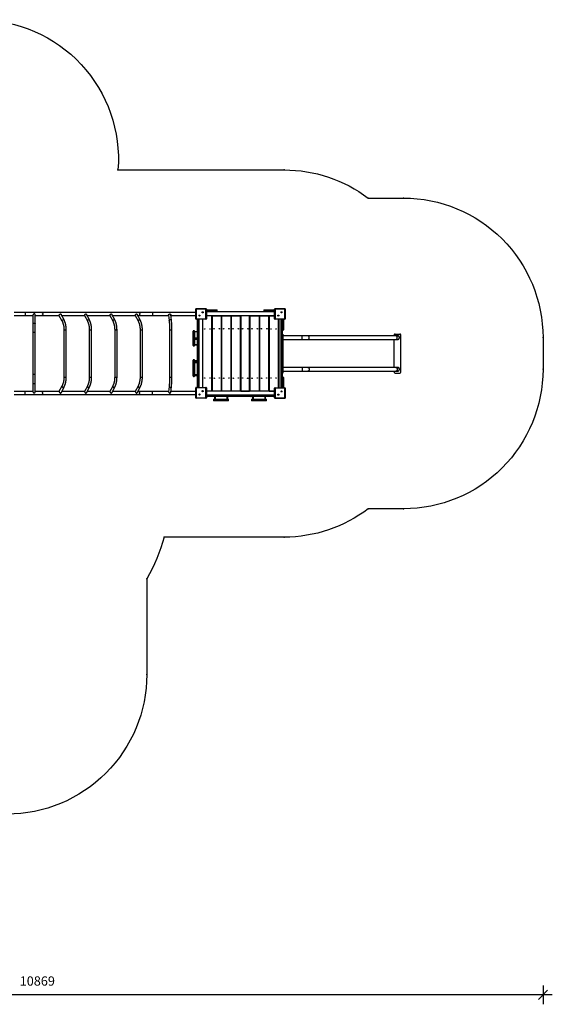
# Model space of a CAD drawing. Units: millimetres. Extents: x 857 to 13781, y 717 to 11400.
# Drawn here: x 8057 to 13781, y 717 to 11300 of the extents above; entities that cross this region are included whole.
import ezdxf

# ---------------------------------------------------------------- set-up
doc = ezdxf.new("R2010")
doc.units = ezdxf.units.MM
doc.header["$LTSCALE"] = 60
doc.header["$PDSIZE"] = -1
for name, color, linetype in [('SAFETY_AREA', 3, 'Continuous'), ('TIPTAP', 6, 'Continuous'), ('TIPTAP_DIM', 9, 'Continuous')]:
    doc.layers.add(name, color=color, linetype=linetype)
doc.dimstyles.new('0000000028386F98', dxfattribs={"dimscale": 100, "dimtxt": 1, "dimasz": 1, "dimexe": 1, "dimexo": 1, "dimgap": 1, "dimtad": 1, "dimdec": 0, "dimtxsty": 'Standard', "dimblk": 'OBLIQUE', "dimcen": 2.5, "dimdle": 1, "dimadec": 0, "dimazin": 0, "dimtfac": 1, "dimtdec": 0, "dimtmove": 0, "dimatfit": 3, "dimldrblk": 'OBLIQUE', "dimfxl": 0, "dimarcsym": 0})

# ---------------------------------------------------------------- blocks, each defined once
blk = doc.blocks.new('_Oblique')
at = {"color": 0, "linetype": 'ByBlock', "lineweight": -2}
blk.add_line((-0.5, -0.5), (0.5, 0.5), dxfattribs=at)
blk = doc.blocks.new('_D')
at = {"layer": 'Defpoints', "color": 0, "linetype": 'Continuous'}
for p in [(13681, 7882), (2812, 7240), (2812, 817)]:
    blk.add_point(p, dxfattribs=at)
at = {"layer": 'TIPTAP_DIM', "color": 0, "linetype": 'ByBlock', "lineweight": -2}
for p, q in [((2812, 917), (2812, 717)), ((13681, 917), (13681, 717)), ((13781, 817), (2712, 817))]:
    blk.add_line(p, q, dxfattribs=at)
at = {"layer": 'TIPTAP_DIM', "color": 0, "linetype": 'Continuous', "lineweight": -2, "xscale": 100, "yscale": 100, "zscale": 100, "rotation": 180}
blk.add_blockref('_Oblique', (2812, 817), dxfattribs=at)
at = {"layer": 'TIPTAP_DIM', "color": 0, "linetype": 'Continuous', "lineweight": -2, "xscale": 100, "yscale": 100, "zscale": 100}
blk.add_blockref('_Oblique', (13681, 817), dxfattribs=at)
at = {"layer": 'TIPTAP_DIM', "color": 0, "linetype": 'Continuous', "lineweight": 18, "insert": (8246, 1017), "char_height": 100, "attachment_point": 2}
blk.add_mtext('10869', dxfattribs=at)
blk = doc.blocks.new('Z012_Top')
at = {"layer": 'SAFETY_AREA', "linetype": 'Continuous'}
blk.add_lwpolyline([(-4759, -288), (-4759, -190, -0.307867), (-3473, 1701), (-1791, 2366, -0.396089), (-294, 3772), (46, 3772, -0.436677), (1542, 2158), (3327, 2158, -0.163331), (4231, 1855), (4610, 1855, -0.414214), (6110, 355), (6110, 15, -0.414214), (4610, -1485), (4232, -1485, -0.163499), (3327, -1790), (2038, -1790, -0.068323), (1851, -2236), (1851, -3266, -0.414214), (351, -4766), (-597, -4766, -0.414214), (-2097, -3266), (-2097, -2495), (-3645, -1905, -0.311159)], format="xyb", close=True, dxfattribs=at)
for p in [(1542, 2158), (3327, 2158), (4231, 1855), (4610, 1855), (6110, 355), (6110, 15), (4232, -1485), (4610, -1485), (2038, -1790), (3327, -1790), (1851, -2236), (1851, -3266)]:
    blk.add_point(p, dxfattribs=at)
at = {"layer": 'TIPTAP', "linetype": 'Continuous', "lineweight": 25}
for p, q in [((2377, 557), (2377, 662)), ((2377, 662), (2382, 662)), ((2382, 667), (2487, 667)), ((2382, 667), (2382, 662)), ((2382, 662), (2382, 557)), ((2487, 662), (2382, 662)), ((2487, 667), (2487, 662)), ((2487, 557), (2487, 662)), ((2492, 662), (2487, 662)), ((2492, 662), (2492, 557)), ((2492, 653), (2519, 653)), ((2519, 648), (2492, 648)), ((2492, 639), (2519, 639)), ((2519, 648), (2519, 653)), ((2519, 653), (2604, 653)), ((2609, 648), (2519, 648)), ((2519, 639), (2519, 648)), ((2519, 639), (2609, 639)), ((2519, 634), (2519, 639)), ((2609, 639), (2609, 648)), ((3109, 648), (3109, 639)), ((3199, 648), (3109, 648)), ((3109, 639), (3199, 639)), ((3114, 653), (3199, 653)), ((3199, 653), (3225, 653)), ((3199, 653), (3199, 648)), ((3199, 648), (3199, 639)), ((3225, 648), (3199, 648)), ((3199, 639), (3199, 634)), ((3199, 639), (3225, 639)), ((3225, 557), (3225, 662)), ((3225, 662), (3230, 662)), ((3230, 667), (3335, 667)), ((3230, 667), (3230, 662)), ((3230, 662), (3230, 557)), ((3335, 662), (3230, 662)), ((3335, 667), (3335, 662)), ((3335, 557), (3335, 662)), ((3340, 662), (3335, 662)), ((3340, 662), (3340, 557)), ((545, 625), (427, 625)), ((427, 593), (545, 593)), ((724, 625), (545, 625)), ((545, 625), (545, 593)), ((545, 593), (627, 593)), ((627, 596), (627, 503)), ((652, 503), (652, 600)), ((652, 593), (724, 593)), ((1766, 625), (724, 625)), ((724, 593), (908, 593)), ((908, 594), (940, 534)), ((962, 546), (930, 605)), ((937, 593), (1181, 593)), ((1181, 594), (1213, 534)), ((1235, 546), (1203, 605)), ((1209, 593), (1454, 593)), ((1454, 594), (1485, 534)), ((1507, 546), (1476, 605)), ((1482, 593), (1726, 593)), ((1726, 594), (1758, 534)), ((1780, 546), (1748, 605)), ((1755, 593), (1766, 593)), ((1911, 625), (1766, 625)), ((1766, 593), (1911, 593)), ((2377, 625), (1911, 625)), ((1911, 593), (2086, 593)), ((2086, 596), (2092, 539)), ((2117, 542), (2111, 599)), ((2111, 593), (2377, 593)), ((2382, 557), (2377, 557)), ((2382, 557), (2487, 557)), ((2382, 557), (2382, 552)), ((2487, 552), (2382, 552)), ((2395, 440), (2395, 552)), ((2399, 552), (2399, 440)), ((2406, 440), (2406, 552)), ((2410, 552), (2410, 440)), ((2410, 552), (2410, -181)), ((2455, -181), (2455, 552)), ((2487, 557), (2487, 552)), ((2487, 557), (2492, 557)), ((2519, 634), (2492, 634)), ((3143, 633), (2492, 633)), ((2550, 588), (2492, 588)), ((3225, 588), (2492, 588)), ((2604, 634), (2519, 634)), ((2550, -219), (2550, 588)), ((2557, -219), (2557, 588)), ((2557, 588), (2652, 588)), ((2652, 588), (2652, -219)), ((2659, -219), (2659, 588)), ((2659, 588), (2754, 588)), ((2754, 588), (2754, -219)), ((2761, -219), (2761, 588)), ((2761, 588), (2856, 588)), ((2856, 588), (2856, -219)), ((2862, 588), (2862, -219)), ((2957, 588), (2862, 588)), ((2957, -219), (2957, 588)), ((2964, -219), (2964, 588)), ((2964, 588), (3059, 588)), ((3059, 588), (3059, -219)), ((3066, -219), (3066, 588)), ((3066, 588), (3161, 588)), ((3199, 634), (3114, 634)), ((3143, 632), (3143, 634)), ((3144, 632), (3143, 632)), ((3144, 634), (3144, 632)), ((3225, 632), (3144, 632)), ((3161, 588), (3161, -219)), ((3167, 588), (3167, -219)), ((3167, 588), (3225, 588)), ((3225, 634), (3199, 634)), ((3230, 557), (3225, 557)), ((3230, 557), (3335, 557)), ((3230, 557), (3230, 552)), ((3335, 552), (3230, 552)), ((3262, 552), (3262, -183)), ((3270, 552), (3270, -183)), ((3295, -183), (3295, 552)), ((3306, 552), (3306, 470)), ((3308, 525), (3308, 552)), ((3313, 552), (3313, 525)), ((3315, 525), (3315, 552)), ((3320, 552), (3320, 525)), ((3335, 557), (3335, 552)), ((3335, 557), (3340, 557)), ((627, 503), (627, 412)), ((652, 412), (652, 503)), ((961, 440), (961, -71)), ((961, 440), (986, 440)), ((986, -71), (986, 440)), ((1234, 440), (1234, -71)), ((1234, 440), (1259, 440)), ((1259, -71), (1259, 440)), ((1507, 440), (1507, -71)), ((1507, 440), (1532, 440)), ((1532, -71), (1532, 440)), ((1779, 440), (1779, -71)), ((1779, 440), (1804, 440)), ((1804, -71), (1804, 440)), ((2096, 440), (2096, -71)), ((2096, 440), (2121, 440)), ((2121, -71), (2121, 440)), ((2360, 428), (2355, 428)), ((2355, 428), (2355, 427)), ((2355, 427), (2355, 359)), ((2355, 427), (2360, 427)), ((2360, 427), (2360, 428)), ((2360, 359), (2360, 427)), ((2395, 314), (2395, 440)), ((2399, 440), (2395, 440)), ((2399, 440), (2399, 310)), ((2399, 440), (2406, 440)), ((2406, 310), (2406, 440)), ((2410, 440), (2406, 440)), ((2410, 440), (2410, 314)), ((2550, 469), (2557, 469)), ((2550, 424), (2557, 424)), ((2652, 469), (2659, 469)), ((2652, 424), (2659, 424)), ((2754, 469), (2761, 469)), ((2754, 424), (2761, 424)), ((2856, 469), (2862, 469)), ((2856, 424), (2862, 424)), ((2957, 469), (2964, 469)), ((2957, 424), (2964, 424)), ((3059, 469), (3066, 469)), ((3059, 424), (3066, 424)), ((3161, 469), (3167, 469)), ((3161, 424), (3167, 424)), ((3306, 470), (3308, 470)), ((3306, 469), (3306, 470)), ((3308, 469), (3306, 469)), ((3307, 469), (3307, -101)), ((3308, 525), (3313, 525)), ((3308, 440), (3308, 525)), ((3313, 525), (3315, 525)), ((3313, 525), (3313, 435)), ((3315, 435), (3313, 435)), ((3315, 525), (3320, 525)), ((3315, 435), (3315, 525)), ((3320, 525), (3320, 440)), ((627, 412), (627, -39)), ((627, 412), (652, 412)), ((652, -39), (652, 412)), ((2350, 422), (2350, 423)), ((2350, 355), (2350, 422)), ((2350, 332), (2350, 355)), ((2350, 271), (2350, 332)), ((2355, 359), (2355, 329)), ((2355, 359), (2360, 359)), ((2355, 329), (2360, 329)), ((2355, 329), (2355, 266)), ((2360, 329), (2360, 359)), ((2360, 266), (2360, 329)), ((2365, 423), (2365, 422)), ((2365, 422), (2365, 355)), ((2395, 418), (2365, 418)), ((2395, 418), (2365, 418)), ((2365, 355), (2365, 332)), ((2395, 351), (2365, 351)), ((2395, 336), (2365, 336)), ((2365, 332), (2365, 271)), ((3312, 394), (3307, 394)), ((3312, 387), (3307, 387)), ((3312, 394), (3312, 387)), ((3312, 387), (3312, -19)), ((3520, 374), (3312, 374)), ((3312, 334), (3520, 334)), ((3581, 374), (3520, 374)), ((3520, 334), (3520, 374)), ((3520, 334), (3581, 334)), ((4528, 374), (3581, 374)), ((3581, 334), (4528, 334)), ((4512, 374), (4512, 384)), ((4512, 34), (4512, 334)), ((4522, 394), (4572, 394)), ((4547, 374), (4528, 374)), ((4528, 334), (4547, 334)), ((4582, -16), (4582, 384)), ((2350, 271), (2350, 271)), ((2355, 266), (2360, 266)), ((2355, 266), (2360, 266)), ((2355, 266), (2355, 266)), ((2360, 266), (2360, 266)), ((2365, 276), (2395, 276)), ((2395, 276), (2365, 276)), ((2365, 271), (2365, 271)), ((2395, 180), (2395, 314)), ((2399, 310), (2406, 310)), ((2399, 310), (2399, 180)), ((2406, 180), (2406, 310)), ((2410, 314), (2410, 180)), ((2350, 96), (2350, 112)), ((2350, 112), (2350, 112)), ((2360, 117), (2355, 117)), ((2355, 117), (2355, 116)), ((2355, 116), (2360, 116)), ((2355, 116), (2355, 101)), ((2360, 116), (2360, 117)), ((2360, 101), (2360, 116)), ((2365, 112), (2365, 96)), ((2365, 112), (2365, 112)), ((2395, 107), (2365, 107)), ((2395, 107), (2365, 107)), ((2399, 180), (2395, 180)), ((2395, -181), (2395, 180)), ((2399, 180), (2406, 180)), ((2399, 180), (2399, -181)), ((2410, 180), (2406, 180)), ((2406, -181), (2406, 180)), ((2410, 180), (2410, -181)), ((2350, 84), (2350, 96)), ((2350, -45), (2350, 84)), ((2360, 101), (2355, 101)), ((2355, 101), (2355, 85)), ((2355, 85), (2355, -46)), ((2355, 85), (2360, 85)), ((2360, 85), (2360, 101)), ((2360, -46), (2360, 85)), ((2365, 96), (2365, 84)), ((2395, 91), (2365, 91)), ((2365, 84), (2365, -45)), ((2395, 83), (2365, 83)), ((3520, 34), (3312, 34)), ((3581, 34), (3520, 34)), ((3520, 34), (3520, -6)), ((4528, 34), (3581, 34)), ((4547, 34), (4528, 34)), ((627, -39), (627, -131)), ((627, -39), (652, -39)), ((652, -131), (652, -39)), ((961, -71), (986, -71)), ((1234, -71), (1259, -71)), ((1507, -71), (1532, -71)), ((1779, -71), (1804, -71)), ((2096, -71), (2121, -71)), ((2350, -57), (2350, -45)), ((2355, -46), (2360, -46)), ((2355, -46), (2355, -62)), ((2355, -62), (2360, -62)), ((2360, -62), (2360, -46)), ((2395, -44), (2365, -44)), ((2365, -45), (2365, -57)), ((2365, -52), (2395, -52)), ((2550, -56), (2557, -56)), ((2550, -101), (2557, -101)), ((2652, -56), (2659, -56)), ((2652, -101), (2659, -101)), ((2754, -56), (2761, -56)), ((2754, -101), (2761, -101)), ((2856, -56), (2862, -56)), ((2856, -101), (2862, -101)), ((2957, -56), (2964, -56)), ((2957, -101), (2964, -101)), ((3059, -56), (3066, -56)), ((3059, -101), (3066, -101)), ((3161, -56), (3167, -56)), ((3161, -101), (3167, -101)), ((3306, -101), (3308, -101)), ((3306, -102), (3306, -101)), ((3308, -102), (3306, -102)), ((3306, -183), (3306, -102)), ((3312, -19), (3307, -19)), ((3312, -26), (3307, -26)), ((3308, -157), (3308, -72)), ((3312, -6), (3520, -6)), ((3312, -19), (3312, -26)), ((3313, -67), (3313, -157)), ((3313, -67), (3315, -67)), ((3315, -157), (3315, -67)), ((3320, -72), (3320, -157)), ((3520, -6), (3581, -6)), ((3581, -6), (4528, -6)), ((4512, -16), (4512, -6)), ((4522, -26), (4572, -26)), ((4528, -6), (4547, -6)), ((627, -131), (627, -226)), ((652, -230), (652, -131)), ((940, -166), (908, -225)), ((930, -237), (962, -177)), ((1213, -166), (1181, -225)), ((1203, -237), (1235, -177)), ((1485, -166), (1454, -225)), ((1476, -237), (1507, -177)), ((1758, -166), (1726, -225)), ((1748, -237), (1780, -177)), ((2092, -170), (2086, -227)), ((2111, -230), (2117, -173)), ((2377, -291), (2377, -186)), ((2377, -186), (2382, -186)), ((2382, -181), (2487, -181)), ((2382, -181), (2382, -186)), ((2382, -186), (2382, -291)), ((2487, -186), (2382, -186)), ((2487, -181), (2487, -186)), ((2487, -291), (2487, -186)), ((2492, -186), (2487, -186)), ((2492, -186), (2492, -291)), ((3225, -293), (3225, -188)), ((3225, -188), (3230, -188)), ((3230, -183), (3335, -183)), ((3230, -183), (3230, -188)), ((3230, -188), (3230, -293)), ((3335, -188), (3230, -188)), ((3308, -183), (3308, -157)), ((3313, -157), (3308, -157)), ((3315, -157), (3313, -157)), ((3313, -157), (3313, -183)), ((3320, -157), (3315, -157)), ((3315, -183), (3315, -157)), ((3320, -157), (3320, -183)), ((3335, -183), (3335, -188)), ((3335, -293), (3335, -188)), ((3340, -188), (3335, -188)), ((3340, -188), (3340, -293)), ((545, -225), (427, -225)), ((427, -257), (545, -257)), ((627, -225), (545, -225)), ((545, -257), (545, -225)), ((545, -257), (724, -257)), ((724, -225), (652, -225)), ((908, -225), (724, -225)), ((724, -257), (1766, -257)), ((1181, -225), (937, -225)), ((1454, -225), (1209, -225)), ((1726, -225), (1482, -225)), ((1766, -225), (1755, -225)), ((1911, -225), (1766, -225)), ((1766, -257), (1911, -257)), ((2086, -225), (1911, -225)), ((1911, -257), (2377, -257)), ((2377, -225), (2111, -225)), ((2382, -291), (2377, -291)), ((2382, -291), (2487, -291)), ((2382, -291), (2382, -296)), ((2487, -296), (2382, -296)), ((2487, -291), (2487, -296)), ((2487, -291), (2492, -291)), ((2550, -219), (2492, -219)), ((3225, -219), (2492, -219)), ((3225, -264), (2492, -264)), ((2492, -266), (2839, -266)), ((2839, -271), (2492, -271)), ((2492, -273), (2839, -273)), ((2839, -278), (2492, -278)), ((2652, -219), (2557, -219)), ((2568, -313), (2568, -318)), ((2584, -313), (2568, -313)), ((2573, -308), (2585, -308)), ((2578, -278), (2578, -308)), ((2715, -313), (2584, -313)), ((2584, -318), (2584, -313)), ((2585, -308), (2714, -308)), ((2586, -278), (2586, -308)), ((2754, -219), (2659, -219)), ((2713, -278), (2713, -308)), ((2714, -308), (2726, -308)), ((2715, -318), (2715, -313)), ((2731, -313), (2715, -313)), ((2721, -308), (2721, -278)), ((2731, -318), (2731, -313)), ((2856, -219), (2761, -219)), ((2839, -271), (2839, -266)), ((2839, -266), (2974, -266)), ((2969, -271), (2839, -271)), ((2839, -271), (2839, -273)), ((2839, -278), (2839, -273)), ((2839, -273), (2969, -273)), ((2974, -278), (2839, -278)), ((2862, -219), (2957, -219)), ((3059, -219), (2964, -219)), ((3099, -271), (2969, -271)), ((2969, -271), (2969, -273)), ((2969, -273), (3099, -273)), ((2974, -266), (3099, -266)), ((3099, -278), (2974, -278)), ((2977, -313), (2977, -318)), ((2993, -313), (2977, -313)), ((2982, -308), (2994, -308)), ((2987, -278), (2987, -308)), ((3123, -313), (2993, -313)), ((2993, -318), (2993, -313)), ((2994, -308), (3122, -308)), ((2995, -278), (2995, -308)), ((3161, -219), (3066, -219)), ((3099, -271), (3099, -266)), ((3099, -266), (3225, -266)), ((3099, -271), (3099, -273)), ((3225, -271), (3099, -271)), ((3099, -278), (3099, -273)), ((3099, -273), (3225, -273)), ((3225, -278), (3099, -278)), ((3121, -278), (3121, -308)), ((3122, -308), (3134, -308)), ((3123, -318), (3123, -313)), ((3139, -313), (3123, -313)), ((3129, -308), (3129, -278)), ((3129, -308), (3129, -278)), ((3134, -308), (3134, -308)), ((3139, -318), (3139, -313)), ((3139, -318), (3139, -313)), ((3139, -313), (3139, -313)), ((3167, -219), (3225, -219)), ((3230, -293), (3225, -293)), ((3230, -293), (3335, -293)), ((3230, -293), (3230, -298)), ((3335, -298), (3230, -298)), ((3335, -293), (3335, -298)), ((3335, -293), (3340, -293)), ((2568, -318), (2584, -318)), ((2585, -323), (2573, -323)), ((2584, -318), (2715, -318)), ((2714, -323), (2585, -323)), ((2726, -323), (2714, -323)), ((2715, -318), (2731, -318)), ((2977, -318), (2993, -318)), ((2994, -323), (2982, -323)), ((2993, -318), (3123, -318)), ((3122, -323), (2994, -323)), ((3134, -323), (3122, -323)), ((3123, -318), (3139, -318)), ((3134, -323), (3134, -323)), ((3139, -318), (3139, -318))]:
    blk.add_line(p, q, dxfattribs=at)
at = {"layer": 'TIPTAP', "linetype": 'Continuous', "lineweight": 25, "flags": 128}
for points in [[(724, 625), (725, 625), (727, 625), (728, 624), (729, 623), (730, 621), (731, 619), (732, 617), (733, 615), (733, 613), (733, 611), (733, 608), (733, 606), (733, 604), (732, 601), (731, 599), (730, 598), (729, 596), (728, 595), (727, 594), (725, 594), (724, 593), (724, 593)], [(940, 534), (940, 535), (939, 536), (939, 537), (940, 539), (941, 540), (942, 541), (943, 543), (944, 544), (946, 545), (948, 546), (950, 547), (952, 548), (954, 548), (956, 549), (957, 549), (959, 548), (960, 548), (961, 547), (962, 546), (962, 546)], [(1213, 534), (1212, 535), (1212, 536), (1212, 537), (1213, 539), (1213, 540), (1214, 541), (1216, 543), (1217, 544), (1219, 545), (1221, 546), (1223, 547), (1224, 548), (1226, 548), (1228, 549), (1230, 549), (1231, 548), (1233, 548), (1234, 547), (1234, 546), (1235, 546)], [(1485, 534), (1485, 535), (1485, 536), (1485, 537), (1485, 539), (1486, 540), (1487, 541), (1488, 543), (1490, 544), (1491, 545), (1493, 546), (1495, 547), (1497, 548), (1499, 548), (1501, 549), (1503, 549), (1504, 548), (1505, 548), (1506, 547), (1507, 546), (1507, 546)], [(1758, 534), (1758, 535), (1757, 536), (1758, 537), (1758, 539), (1759, 540), (1760, 541), (1761, 543), (1762, 544), (1764, 545), (1766, 546), (1768, 547), (1770, 548), (1772, 548), (1774, 549), (1775, 549), (1777, 548), (1778, 548), (1779, 547), (1780, 546), (1780, 546)], [(1766, 625), (1768, 625), (1769, 625), (1771, 624), (1772, 623), (1773, 621), (1774, 619), (1775, 617), (1775, 615), (1776, 613), (1776, 611), (1776, 608), (1776, 606), (1775, 604), (1775, 601), (1774, 599), (1773, 598), (1772, 596), (1771, 595), (1769, 594), (1768, 594), (1766, 593), (1766, 593)], [(1911, 625), (1911, 625), (1911, 625), (1911, 624), (1912, 623), (1912, 621), (1912, 619), (1912, 617), (1912, 615), (1912, 613), (1913, 611), (1913, 608), (1912, 606), (1912, 604), (1912, 601), (1912, 599), (1912, 598), (1912, 596), (1911, 595), (1911, 594), (1911, 594), (1911, 593), (1911, 593)], [(2092, 539), (2092, 539), (2092, 541), (2092, 542), (2093, 543), (2094, 545), (2095, 546), (2097, 547), (2099, 548), (2101, 548), (2103, 549), (2105, 549), (2107, 549), (2109, 548), (2111, 548), (2113, 547), (2114, 546), (2115, 545), (2116, 543), (2116, 542), (2117, 542)], [(627, 503), (627, 504), (628, 505), (629, 507), (630, 508), (631, 509), (633, 510), (635, 510), (637, 511), (639, 511), (641, 511), (643, 511), (645, 510), (647, 510), (648, 509), (650, 508), (651, 507), (652, 505), (652, 504), (652, 503)], [(2350, 355), (2350, 356), (2350, 356), (2350, 357), (2351, 357), (2352, 358), (2353, 358), (2354, 358), (2355, 359)], [(2360, 359), (2361, 358), (2361, 358), (2362, 358), (2363, 357), (2364, 357), (2364, 356), (2364, 356), (2365, 355)], [(3581, 334), (3582, 334), (3584, 335), (3586, 335), (3588, 336), (3589, 338), (3591, 339), (3592, 341), (3594, 343), (3595, 345), (3596, 348), (3596, 350), (3596, 353), (3596, 356), (3596, 358), (3596, 361), (3595, 363), (3594, 366), (3592, 368), (3591, 370), (3589, 371), (3588, 373), (3586, 374), (3584, 374), (3582, 374), (3581, 374)], [(4528, 334), (4529, 334), (4531, 335), (4533, 335), (4535, 336), (4537, 338), (4538, 339), (4540, 341), (4541, 343), (4542, 345), (4543, 348), (4544, 350), (4544, 353), (4544, 356), (4544, 358), (4543, 361), (4542, 363), (4541, 366), (4540, 368), (4538, 370), (4537, 371), (4535, 373), (4533, 374), (4531, 374), (4529, 374), (4528, 374)], [(4547, 334), (4545, 334), (4544, 334)], [(2350, 84), (2350, 84), (2350, 84), (2350, 84), (2351, 84), (2352, 85), (2353, 85), (2354, 85), (2355, 85)], [(2360, 85), (2361, 85), (2361, 85), (2362, 85), (2363, 84), (2364, 84), (2364, 84), (2364, 84), (2365, 84)], [(3581, 34), (3582, 34), (3584, 34), (3586, 34), (3588, 33), (3589, 31), (3591, 30), (3592, 28), (3594, 26), (3595, 23), (3596, 21), (3596, 18), (3596, 16), (3596, 13), (3596, 10), (3596, 8), (3595, 5), (3594, 3), (3592, 1), (3591, -1), (3589, -2), (3588, -4), (3586, -5), (3584, -5), (3582, -6), (3581, -6)], [(4528, 34), (4529, 34), (4531, 34), (4533, 34), (4535, 33), (4537, 31), (4538, 30), (4540, 28), (4541, 26), (4542, 23), (4543, 21), (4544, 18), (4544, 16), (4544, 13), (4544, 10), (4543, 8), (4542, 5), (4541, 3), (4540, 1), (4538, -1), (4537, -2), (4535, -4), (4533, -5), (4531, -5), (4529, -6), (4528, -6)], [(2355, -46), (2354, -46), (2353, -46), (2352, -46), (2351, -46), (2350, -45), (2350, -45), (2350, -45), (2350, -45)], [(2365, -45), (2364, -45), (2364, -45), (2364, -45), (2363, -46), (2362, -46), (2361, -46), (2361, -46), (2360, -46)], [(4547, -6), (4545, -6), (4544, -6)], [(627, -131), (627, -132), (628, -133), (629, -134), (630, -136), (631, -137), (633, -137), (635, -138), (637, -138), (639, -139), (641, -139), (643, -138), (645, -138), (647, -137), (648, -137), (650, -136), (651, -134), (652, -133), (652, -132), (652, -131)], [(940, -166), (940, -166), (939, -167), (939, -168), (940, -170), (941, -171), (942, -173), (943, -174), (944, -175), (946, -176), (948, -177), (950, -178), (952, -179), (954, -180), (956, -180), (957, -180), (959, -180), (960, -179), (961, -178), (962, -177), (962, -177)], [(1213, -166), (1212, -166), (1212, -167), (1212, -168), (1213, -170), (1213, -171), (1214, -173), (1216, -174), (1217, -175), (1219, -176), (1221, -177), (1223, -178), (1224, -179), (1226, -180), (1228, -180), (1230, -180), (1231, -180), (1233, -179), (1234, -178), (1234, -177), (1235, -177)], [(1485, -166), (1485, -166), (1485, -167), (1485, -168), (1485, -170), (1486, -171), (1487, -173), (1488, -174), (1490, -175), (1491, -176), (1493, -177), (1495, -178), (1497, -179), (1499, -180), (1501, -180), (1503, -180), (1504, -180), (1505, -179), (1506, -178), (1507, -177), (1507, -177)], [(1758, -166), (1758, -166), (1757, -167), (1758, -168), (1758, -170), (1759, -171), (1760, -173), (1761, -174), (1762, -175), (1764, -176), (1766, -177), (1768, -178), (1770, -179), (1772, -180), (1774, -180), (1775, -180), (1777, -180), (1778, -179), (1779, -178), (1780, -177), (1780, -177)], [(2092, -170), (2092, -170), (2092, -172), (2092, -173), (2093, -175), (2094, -176), (2095, -177), (2097, -178), (2099, -179), (2101, -179), (2103, -180), (2105, -180), (2107, -180), (2109, -179), (2111, -179), (2113, -178), (2114, -177), (2115, -176), (2116, -175), (2116, -173), (2117, -173)], [(724, -257), (725, -256), (727, -256), (728, -255), (729, -254), (730, -252), (731, -251), (732, -249), (733, -246), (733, -244), (733, -242), (733, -239), (733, -237), (733, -235), (732, -233), (731, -231), (730, -229), (729, -227), (728, -226), (727, -225), (725, -225), (724, -225), (724, -225)], [(1766, -257), (1768, -256), (1769, -256), (1771, -255), (1772, -254), (1773, -252), (1774, -251), (1775, -249), (1775, -246), (1776, -244), (1776, -242), (1776, -239), (1776, -237), (1775, -235), (1775, -233), (1774, -231), (1773, -229), (1772, -227), (1771, -226), (1769, -225), (1768, -225), (1766, -225), (1766, -225)], [(1911, -257), (1911, -256), (1911, -256), (1911, -255), (1912, -254), (1912, -252), (1912, -251), (1912, -249), (1912, -246), (1912, -244), (1913, -242), (1913, -239), (1912, -237), (1912, -235), (1912, -233), (1912, -231), (1912, -229), (1912, -227), (1911, -226), (1911, -225), (1911, -225), (1911, -225), (1911, -225)], [(2585, -308), (2585, -308), (2585, -308), (2585, -308), (2585, -309), (2584, -310), (2584, -311), (2584, -312), (2584, -313)], [(2714, -308), (2714, -308), (2714, -308), (2714, -308), (2715, -309), (2715, -310), (2715, -311), (2715, -312), (2715, -313)], [(2994, -308), (2993, -308), (2993, -308), (2993, -308), (2993, -309), (2993, -310), (2993, -311), (2993, -312), (2993, -313)], [(3122, -308), (3122, -308), (3123, -308), (3123, -308), (3123, -309), (3123, -310), (3123, -311), (3123, -312), (3123, -313)], [(2584, -318), (2584, -319), (2584, -319), (2584, -320), (2585, -321), (2585, -322), (2585, -322), (2585, -322), (2585, -323)], [(2715, -318), (2715, -319), (2715, -319), (2715, -320), (2715, -321), (2714, -322), (2714, -322), (2714, -322), (2714, -323)], [(2993, -318), (2993, -319), (2993, -319), (2993, -320), (2993, -321), (2993, -322), (2993, -322), (2993, -322), (2994, -323)], [(3123, -318), (3123, -319), (3123, -319), (3123, -320), (3123, -321), (3123, -322), (3123, -322), (3122, -322), (3122, -323)]]:
    blk.add_lwpolyline(points, dxfattribs=at)
at = {"layer": 'TIPTAP', "linetype": 'Continuous', "lineweight": 25}
for centre, radius in [((2417, 592), 6), ((2417, 592), 2.5), ((2452, 627), 6), ((2452, 627), 2.5), ((3265, 592), 6), ((3265, 592), 2.5), ((3300, 627), 6), ((3300, 627), 2.5), ((2475, 447), 2.5), ((2530, 447), 2.5), ((2575, 450), 2.5), ((2633, 450), 2.5), ((2677, 450), 2.5), ((2734, 450), 2.5), ((2779, 450), 2.5), ((2836, 450), 2.5), ((2882, 450), 2.5), ((2939, 450), 2.5), ((2982, 450), 2.5), ((3040, 450), 2.5), ((3084, 450), 2.5), ((3142, 450), 2.5), ((3187, 447), 2.5), ((3242, 447), 2.5), ((2475, -78), 2.5), ((2530, -78), 2.5), ((2577, -81), 2.5), ((2632, -78), 2.5), ((2679, -81), 2.5), ((2734, -78), 2.5), ((2781, -81), 2.5), ((2836, -78), 2.5), ((2882, -78), 2.5), ((2937, -81), 2.5), ((2984, -81), 2.5), ((3039, -78), 2.5), ((3086, -81), 2.5), ((3141, -78), 2.5), ((3187, -78), 2.5), ((3242, -78), 2.5), ((2417, -256), 6), ((2417, -256), 2.5), ((2452, -221), 6), ((2452, -221), 2.5), ((3265, -258), 6), ((3265, -258), 2.5), ((3300, -223), 6), ((3300, -223), 2.5)]:
    blk.add_circle(centre, radius, dxfattribs=at)
for centre, radius, start, end in [((2382, 662), 5, 90, 180), ((2487, 662), 5, 0, 90), ((2604, 648), 5, 0, 90), ((2604, 639), 5, 270, 0), ((3114, 648), 5, 90, 180), ((3114, 639), 5, 180, 270), ((3230, 662), 5, 90, 180), ((3335, 662), 5, 0, 90), ((2382, 557), 5, 180, 270), ((2487, 557), 5, 270, 0), ((3230, 557), 5, 180, 270), ((3335, 557), 5, 270, 0), ((2355, 423), 5, 90, 180), ((2354, 422), 4.85, 88.2441, 178.1293), ((2360, 423), 5, 0, 90), ((2360, 422), 4.85, 1.8707, 91.7559), ((3313, 440), 5, 180, 270), ((3315, 440), 5, 270, 0), ((2354, 333), 4.54, 188.4606, 276.4883), ((2360, 333), 4.54, 263.5117, 351.5394), ((4522, 384), 10, 90, 180), ((4547, 354), 20.2, 270, 99.0125), ((4547, 354), 20, 270, 90), ((4572, 384), 10, 0, 90), ((2355, 271), 5, 180, 270), ((2354, 271), 4.89, 181.3085, 271.2513), ((2360, 271), 5, 270, 0), ((2360, 271), 4.89, 268.7487, 358.6915), ((2399, 314), 4, 180, 270), ((2406, 314), 4, 270, 0), ((2355, 112), 5, 90, 180), ((2355, 111), 4.93, 89.2131, 179.1909), ((2360, 112), 5, 0, 90), ((2360, 111), 4.93, 0.8091, 90.7869), ((2355, 96), 5, 90, 180), ((2360, 96), 5, 0, 90), ((4547, 14), 20.3, 270, 99.0125), ((4547, 14), 20, 270, 90), ((2355, -57), 5, 180, 270), ((2360, -57), 5, 270, 0), ((3313, -72), 5, 90, 180), ((3315, -72), 5, 0, 90), ((4522, -16), 10, 180, 270), ((4572, -16), 10, 270, 0), ((2382, -186), 5, 90, 180), ((2487, -186), 5, 0, 90), ((3230, -188), 5, 90, 180), ((3335, -188), 5, 0, 90), ((2382, -291), 5, 180, 270), ((2487, -291), 5, 270, 0), ((2573, -313), 5, 90, 180), ((2726, -313), 5, 0, 90), ((2974, -271), 5, 90, 180), ((2974, -273), 5, 180, 270), ((2982, -313), 5, 90, 180), ((3134, -313), 5, 0, 90), ((3134, -313), 5, 0, 90), ((3230, -293), 5, 180, 270), ((3335, -293), 5, 270, 0), ((2573, -318), 5, 180, 270), ((2726, -318), 5, 270, 0), ((2982, -318), 5, 180, 270), ((3134, -318), 5, 270, 0), ((3134, -318), 5, 270, 0)]:
    blk.add_arc(centre, radius, start, end, dxfattribs=at)
for points, knots in [([(652, 600), (652, 601), (652, 603), (651, 606), (649, 608), (648, 610), (646, 612), (644, 612), (642, 612), (639, 611), (637, 610), (635, 608), (633, 606), (630, 603), (629, 601), (628, 599), (627, 597), (627, 596), (627, 596)], [0, 0, 0, 0, 0.067413, 0.161913, 0.216821, 0.273085, 0.333376, 0.381402, 0.429667, 0.496346, 0.562338, 0.629973, 0.70172, 0.775776, 0.861626, 0.904259, 0.948581, 1, 1, 1, 1]), ([(908, 594), (908, 594), (908, 594), (908, 594), (909, 595), (910, 596), (911, 599), (913, 602), (915, 605), (918, 607), (919, 609), (921, 610), (923, 610), (925, 610), (927, 609), (928, 608), (929, 607), (930, 606), (930, 605)], [0, 0, 0, 0, 0.020142, 0.071338, 0.123888, 0.209492, 0.295356, 0.375872, 0.463283, 0.567991, 0.616265, 0.665666, 0.734351, 0.803327, 0.846006, 0.889881, 0.950055, 1, 1, 1, 1]), ([(940, 534), (940, 534), (942, 531), (944, 527), (946, 522), (948, 516), (950, 511), (952, 505), (954, 499), (955, 493), (956, 487), (958, 481), (959, 475), (960, 468), (960, 462), (961, 455), (961, 449), (961, 444), (961, 441), (961, 440)], [0, 0, 0, 0, 0.0329035, 0.0959318, 0.1590139, 0.2221504, 0.2853448, 0.3485981, 0.4119093, 0.4752757, 0.5386937, 0.6021587, 0.6656654, 0.7292084, 0.7927816, 0.8563788, 0.9199939, 0.9836204, 1, 1, 1, 1]), ([(986, 440), (986, 442), (986, 445), (986, 451), (986, 458), (985, 466), (984, 473), (983, 480), (982, 487), (981, 493), (979, 500), (977, 507), (976, 513), (973, 520), (971, 526), (969, 532), (966, 538), (964, 543), (962, 545), (962, 546)], [0, 0, 0, 0, 0.032991, 0.095134, 0.157287, 0.219451, 0.281632, 0.343834, 0.406065, 0.468327, 0.530627, 0.592968, 0.655355, 0.717791, 0.780278, 0.842817, 0.905408, 0.968049, 1, 1, 1, 1]), ([(1181, 594), (1181, 594), (1181, 594), (1181, 594), (1181, 595), (1182, 596), (1184, 599), (1186, 602), (1188, 605), (1190, 607), (1192, 609), (1194, 610), (1196, 610), (1198, 610), (1199, 609), (1201, 608), (1202, 607), (1203, 606), (1203, 605)], [0, 0, 0, 0, 0.020142, 0.071338, 0.123888, 0.209492, 0.295356, 0.375872, 0.463283, 0.567991, 0.616265, 0.665666, 0.734351, 0.803327, 0.846006, 0.889881, 0.950055, 1, 1, 1, 1]), ([(1213, 534), (1213, 534), (1214, 531), (1216, 527), (1219, 522), (1221, 516), (1223, 511), (1225, 505), (1226, 499), (1228, 493), (1229, 487), (1230, 481), (1231, 475), (1232, 468), (1233, 462), (1233, 455), (1234, 449), (1234, 444), (1234, 441), (1234, 440)], [0, 0, 0, 0, 0.032904, 0.095932, 0.159014, 0.22215, 0.285345, 0.348598, 0.411909, 0.475276, 0.538694, 0.602159, 0.665665, 0.729208, 0.792782, 0.856379, 0.919994, 0.98362, 1, 1, 1, 1]), ([(1259, 440), (1259, 442), (1259, 445), (1259, 451), (1258, 458), (1258, 466), (1257, 473), (1256, 480), (1255, 487), (1253, 493), (1252, 500), (1250, 507), (1248, 513), (1246, 520), (1244, 526), (1241, 532), (1239, 538), (1237, 543), (1235, 545), (1235, 546)], [0, 0, 0, 0, 0.032991, 0.095134, 0.157287, 0.219451, 0.281632, 0.343834, 0.406065, 0.468327, 0.530627, 0.592968, 0.655355, 0.717791, 0.780278, 0.842817, 0.905408, 0.968049, 1, 1, 1, 1]), ([(1454, 594), (1454, 594), (1453, 594), (1454, 594), (1454, 595), (1455, 596), (1456, 599), (1458, 602), (1461, 605), (1463, 607), (1465, 609), (1466, 610), (1468, 610), (1470, 610), (1472, 609), (1473, 608), (1475, 607), (1475, 606), (1476, 605)], [0, 0, 0, 0, 0.020142, 0.071338, 0.123888, 0.209492, 0.295356, 0.375872, 0.463283, 0.567991, 0.616265, 0.665666, 0.734351, 0.803327, 0.846006, 0.889881, 0.950055, 1, 1, 1, 1]), ([(1485, 534), (1486, 534), (1487, 531), (1489, 527), (1491, 522), (1493, 516), (1495, 511), (1497, 505), (1499, 499), (1500, 493), (1502, 487), (1503, 481), (1504, 475), (1505, 468), (1506, 462), (1506, 455), (1506, 449), (1507, 444), (1507, 441), (1507, 440)], [0, 0, 0, 0, 0.0329035, 0.0959318, 0.1590139, 0.2221504, 0.2853448, 0.3485981, 0.4119093, 0.4752757, 0.5386937, 0.6021587, 0.6656654, 0.7292084, 0.7927816, 0.8563788, 0.9199939, 0.9836204, 1, 1, 1, 1]), ([(1532, 440), (1532, 442), (1531, 445), (1531, 451), (1531, 458), (1530, 466), (1530, 473), (1529, 480), (1527, 487), (1526, 493), (1525, 500), (1523, 507), (1521, 513), (1519, 520), (1517, 526), (1514, 532), (1512, 538), (1509, 543), (1508, 545), (1507, 546)], [0, 0, 0, 0, 0.032991, 0.095134, 0.157287, 0.219451, 0.281632, 0.343834, 0.406065, 0.468327, 0.530627, 0.592968, 0.655355, 0.717791, 0.780278, 0.842817, 0.905408, 0.968049, 1, 1, 1, 1]), ([(1726, 594), (1726, 594), (1726, 594), (1726, 594), (1727, 595), (1728, 596), (1729, 599), (1731, 602), (1733, 605), (1736, 607), (1737, 609), (1739, 610), (1741, 610), (1743, 610), (1745, 609), (1746, 608), (1747, 607), (1748, 606), (1748, 605)], [0, 0, 0, 0, 0.020142, 0.071338, 0.123888, 0.209492, 0.295356, 0.375872, 0.463283, 0.567991, 0.616265, 0.665666, 0.734351, 0.803327, 0.846006, 0.889881, 0.950055, 1, 1, 1, 1]), ([(1758, 534), (1758, 534), (1760, 531), (1762, 527), (1764, 522), (1766, 516), (1768, 511), (1770, 505), (1772, 499), (1773, 493), (1774, 487), (1776, 481), (1777, 475), (1778, 468), (1778, 462), (1779, 455), (1779, 449), (1779, 444), (1779, 441), (1779, 440)], [0, 0, 0, 0, 0.0329035, 0.0959318, 0.1590139, 0.2221504, 0.2853448, 0.3485981, 0.4119093, 0.4752757, 0.5386937, 0.6021587, 0.6656654, 0.7292084, 0.7927816, 0.8563788, 0.9199939, 0.9836204, 1, 1, 1, 1]), ([(1804, 440), (1804, 442), (1804, 445), (1804, 451), (1804, 458), (1803, 466), (1802, 473), (1801, 480), (1800, 487), (1799, 493), (1797, 500), (1795, 507), (1794, 513), (1791, 520), (1789, 526), (1787, 532), (1784, 538), (1782, 543), (1780, 545), (1780, 546)], [0, 0, 0, 0, 0.032991, 0.095134, 0.157287, 0.219451, 0.281632, 0.343834, 0.406065, 0.468327, 0.530627, 0.592968, 0.655355, 0.717791, 0.780278, 0.842817, 0.905408, 0.968049, 1, 1, 1, 1]), ([(2086, 596), (2086, 597), (2086, 598), (2087, 601), (2089, 604), (2091, 607), (2094, 609), (2096, 610), (2099, 610), (2101, 610), (2103, 609), (2105, 608), (2107, 607), (2108, 605), (2109, 603), (2110, 601), (2110, 600), (2111, 599)], [0, 0, 0, 0, 0.084657, 0.16526, 0.251167, 0.353312, 0.413494, 0.475866, 0.543024, 0.610355, 0.654778, 0.700436, 0.761308, 0.823931, 0.87466, 0.926728, 1, 1, 1, 1]), ([(2092, 539), (2092, 538), (2092, 536), (2092, 531), (2093, 526), (2093, 520), (2094, 515), (2094, 509), (2094, 502), (2095, 496), (2095, 490), (2095, 483), (2096, 477), (2096, 470), (2096, 464), (2096, 457), (2096, 450), (2096, 445), (2096, 441), (2096, 440)], [0, 0, 0, 0, 0.03302, 0.095217, 0.157522, 0.219948, 0.282474, 0.345085, 0.407765, 0.470503, 0.533291, 0.596119, 0.65898, 0.721869, 0.784781, 0.847709, 0.91065, 0.9736, 1, 1, 1, 1]), ([(2121, 440), (2121, 442), (2121, 445), (2121, 451), (2121, 458), (2121, 465), (2121, 472), (2120, 478), (2120, 485), (2120, 492), (2120, 498), (2119, 505), (2119, 511), (2119, 517), (2118, 523), (2118, 529), (2117, 534), (2117, 539), (2117, 541), (2117, 542)], [0, 0, 0, 0, 0.033057, 0.095879, 0.158707, 0.221542, 0.284387, 0.347246, 0.410124, 0.473026, 0.535957, 0.598923, 0.661932, 0.724992, 0.788113, 0.851307, 0.91459, 0.977978, 1, 1, 1, 1]), ([(961, -71), (961, -73), (961, -76), (961, -81), (961, -88), (960, -95), (959, -101), (958, -107), (957, -114), (956, -120), (955, -126), (953, -132), (951, -138), (949, -144), (947, -149), (945, -154), (943, -159), (941, -163), (940, -165), (940, -166)], [0, 0, 0, 0, 0.033187, 0.096813, 0.160435, 0.224041, 0.287626, 0.351182, 0.414703, 0.478184, 0.541618, 0.604999, 0.668323, 0.731585, 0.794781, 0.857909, 0.920969, 0.983962, 1, 1, 1, 1]), ([(962, -177), (962, -176), (964, -174), (966, -169), (969, -163), (971, -157), (974, -151), (976, -144), (977, -138), (979, -131), (981, -124), (982, -117), (983, -111), (984, -104), (985, -97), (986, -89), (986, -82), (986, -76), (986, -73), (986, -71)], [0, 0, 0, 0, 0.033287, 0.095863, 0.158403, 0.220911, 0.283381, 0.34581, 0.408197, 0.470543, 0.53285, 0.595121, 0.65736, 0.719572, 0.781759, 0.843928, 0.906084, 0.968231, 1, 1, 1, 1]), ([(1234, -71), (1234, -73), (1234, -76), (1234, -81), (1233, -88), (1233, -95), (1232, -101), (1231, -107), (1230, -114), (1229, -120), (1227, -126), (1226, -132), (1224, -138), (1222, -144), (1220, -149), (1218, -154), (1216, -159), (1214, -163), (1213, -165), (1213, -166)], [0, 0, 0, 0, 0.033187, 0.096813, 0.160435, 0.224041, 0.287626, 0.351182, 0.414703, 0.478184, 0.541618, 0.604999, 0.668323, 0.731585, 0.794781, 0.857909, 0.920969, 0.983962, 1, 1, 1, 1]), ([(1235, -177), (1235, -176), (1237, -174), (1239, -169), (1241, -163), (1244, -157), (1246, -151), (1248, -144), (1250, -138), (1252, -131), (1253, -124), (1255, -117), (1256, -111), (1257, -104), (1258, -97), (1258, -89), (1259, -82), (1259, -76), (1259, -73), (1259, -71)], [0, 0, 0, 0, 0.033287, 0.095863, 0.158403, 0.220911, 0.283381, 0.34581, 0.408197, 0.470543, 0.53285, 0.595121, 0.65736, 0.719572, 0.781759, 0.843928, 0.906084, 0.968231, 1, 1, 1, 1]), ([(1507, -71), (1507, -73), (1506, -76), (1506, -81), (1506, -88), (1505, -95), (1505, -101), (1504, -107), (1503, -114), (1501, -120), (1500, -126), (1498, -132), (1497, -138), (1495, -144), (1493, -149), (1491, -154), (1488, -159), (1486, -163), (1485, -165), (1485, -166)], [0, 0, 0, 0, 0.033187, 0.096813, 0.160435, 0.224041, 0.287626, 0.351182, 0.414703, 0.478184, 0.541618, 0.604999, 0.668323, 0.731585, 0.794781, 0.857909, 0.920969, 0.983962, 1, 1, 1, 1]), ([(1507, -177), (1508, -176), (1509, -174), (1512, -169), (1514, -163), (1517, -157), (1519, -151), (1521, -144), (1523, -138), (1525, -131), (1526, -124), (1527, -117), (1529, -111), (1530, -104), (1530, -97), (1531, -89), (1531, -82), (1531, -76), (1532, -73), (1532, -71)], [0, 0, 0, 0, 0.033287, 0.095863, 0.158403, 0.220911, 0.283381, 0.34581, 0.408197, 0.470543, 0.53285, 0.595121, 0.65736, 0.719572, 0.781759, 0.843928, 0.906084, 0.968231, 1, 1, 1, 1]), ([(1779, -71), (1779, -73), (1779, -76), (1779, -81), (1779, -88), (1778, -95), (1777, -101), (1776, -107), (1775, -114), (1774, -120), (1773, -126), (1771, -132), (1769, -138), (1767, -144), (1765, -149), (1763, -154), (1761, -159), (1759, -163), (1758, -165), (1758, -166)], [0, 0, 0, 0, 0.033187, 0.096813, 0.160435, 0.224041, 0.287626, 0.351182, 0.414703, 0.478184, 0.541618, 0.604999, 0.668323, 0.731585, 0.794781, 0.857909, 0.920969, 0.983962, 1, 1, 1, 1]), ([(1780, -177), (1780, -176), (1782, -174), (1784, -169), (1787, -163), (1789, -157), (1792, -151), (1794, -144), (1796, -138), (1797, -131), (1799, -124), (1800, -117), (1801, -111), (1802, -104), (1803, -97), (1804, -89), (1804, -82), (1804, -76), (1804, -73), (1804, -71)], [0, 0, 0, 0, 0.033287, 0.095863, 0.158403, 0.220911, 0.283381, 0.34581, 0.408197, 0.470543, 0.53285, 0.595121, 0.65736, 0.719572, 0.781759, 0.843928, 0.906084, 0.968231, 1, 1, 1, 1]), ([(2096, -71), (2096, -73), (2096, -76), (2096, -82), (2096, -89), (2096, -95), (2096, -102), (2096, -109), (2095, -115), (2095, -122), (2095, -128), (2094, -134), (2094, -140), (2094, -146), (2093, -152), (2093, -158), (2092, -163), (2092, -167), (2092, -169), (2092, -170)], [0, 0, 0, 0, 0.0331222, 0.0960736, 0.1590253, 0.2219692, 0.2849014, 0.3478177, 0.4107134, 0.4735836, 0.5364225, 0.5992238, 0.66198, 0.7246824, 0.7873208, 0.8498831, 0.9123545, 0.9747172, 1, 1, 1, 1]), ([(2117, -173), (2117, -172), (2117, -169), (2117, -164), (2118, -159), (2118, -153), (2119, -147), (2119, -141), (2119, -134), (2120, -128), (2120, -122), (2120, -115), (2121, -108), (2121, -101), (2121, -95), (2121, -88), (2121, -81), (2121, -75), (2121, -72), (2121, -71)], [0, 0, 0, 0, 0.033161, 0.096717, 0.160151, 0.223467, 0.286687, 0.349828, 0.412902, 0.475922, 0.538896, 0.601833, 0.664739, 0.72762, 0.790481, 0.853328, 0.916163, 0.978991, 1, 1, 1, 1]), ([(627, -226), (627, -226), (627, -226), (627, -227), (628, -228), (629, -230), (631, -232), (632, -234), (634, -236), (636, -238), (639, -239), (641, -240), (644, -240), (647, -239), (648, -238), (650, -236), (651, -234), (652, -232), (652, -230), (652, -230)], [0, 0, 0, 0, 0.004815, 0.0459824, 0.0886605, 0.1628799, 0.2397894, 0.2985453, 0.3589759, 0.4193161, 0.4810376, 0.5622658, 0.6302053, 0.6981518, 0.7448671, 0.7928985, 0.8901288, 0.9448553, 1, 1, 1, 1]), ([(908, -225), (908, -225), (908, -225), (908, -225), (909, -226), (910, -228), (911, -230), (913, -233), (915, -236), (917, -238), (918, -239), (919, -239)], [0, 0, 0, 0, 0.0203217, 0.1231952, 0.2299456, 0.3731061, 0.5166139, 0.6537598, 0.8047824, 0.9011997, 1, 1, 1, 1]), ([(919, -239), (919, -240), (921, -241), (923, -242), (925, -241), (927, -240), (928, -239), (929, -238), (930, -237), (930, -236)], [0, 0, 0, 0, 0.200995, 0.367497, 0.534576, 0.640883, 0.750152, 0.897403, 1, 1, 1, 1]), ([(1181, -225), (1181, -225), (1181, -225), (1181, -225), (1181, -226), (1182, -228), (1184, -230), (1186, -233), (1188, -236), (1190, -238), (1191, -239), (1191, -239)], [0, 0, 0, 0, 0.020322, 0.123195, 0.229946, 0.373106, 0.516614, 0.65376, 0.804782, 0.9012, 1, 1, 1, 1]), ([(1191, -239), (1192, -240), (1193, -241), (1196, -242), (1198, -241), (1200, -240), (1201, -239), (1202, -238), (1203, -237), (1203, -236)], [0, 0, 0, 0, 0.200995, 0.367497, 0.534576, 0.640883, 0.750152, 0.897403, 1, 1, 1, 1]), ([(1454, -225), (1454, -225), (1453, -225), (1454, -225), (1454, -226), (1455, -228), (1457, -230), (1459, -233), (1461, -236), (1462, -238), (1463, -239), (1464, -239)], [0, 0, 0, 0, 0.020322, 0.123195, 0.229946, 0.373106, 0.516614, 0.65376, 0.804782, 0.9012, 1, 1, 1, 1]), ([(1464, -239), (1465, -240), (1466, -241), (1469, -242), (1471, -241), (1472, -240), (1474, -239), (1475, -238), (1475, -237), (1476, -236)], [0, 0, 0, 0, 0.200995, 0.367497, 0.534576, 0.640883, 0.750152, 0.897403, 1, 1, 1, 1]), ([(1726, -225), (1726, -225), (1726, -225), (1726, -225), (1727, -226), (1728, -228), (1729, -230), (1731, -233), (1733, -236), (1735, -238), (1736, -239), (1737, -239)], [0, 0, 0, 0, 0.020322, 0.123195, 0.229946, 0.373106, 0.516614, 0.65376, 0.804782, 0.9012, 1, 1, 1, 1]), ([(1737, -239), (1737, -240), (1739, -241), (1741, -242), (1743, -241), (1745, -240), (1746, -239), (1747, -238), (1748, -237), (1748, -236)], [0, 0, 0, 0, 0.200995, 0.367497, 0.534576, 0.640883, 0.750152, 0.897403, 1, 1, 1, 1]), ([(2086, -227), (2086, -228), (2086, -228), (2086, -230), (2087, -233), (2089, -236), (2092, -238), (2094, -240), (2096, -241), (2097, -241), (2098, -241)], [0, 0, 0, 0, 0.023028, 0.187216, 0.341867, 0.510477, 0.712768, 0.804011, 0.897358, 1, 1, 1, 1]), ([(2098, -241), (2099, -241), (2101, -241), (2104, -240), (2106, -239), (2107, -237), (2109, -235), (2110, -233), (2111, -231), (2111, -230), (2111, -230)], [0, 0, 0, 0, 0.158262, 0.315355, 0.43674, 0.561543, 0.685279, 0.813054, 0.994534, 1, 1, 1, 1])]:
    blk.add_open_spline(points, degree=3, knots=knots, dxfattribs=at)

msp = doc.modelspace()

# ---------------------------------------------------------------- block references
at = {"layer": 'TIPTAP_DIM'}
msp.add_blockref('Z012_Top', (7571, 7527.6), dxfattribs=at)

# ---------------------------------------------------------------- dimensions: what is measured, and where the dimension line sits
at = {"layer": 'TIPTAP_DIM', "linetype": 'Continuous', "lineweight": 18}
dim = msp.add_linear_dim(base=(2811.6, 816.6), p1=(13681, 7882.3), p2=(2811.6, 7240), dimstyle='0000000028386F98', dxfattribs=at)
dim.commit()
dim.dimension.update_dxf_attribs({"geometry": '_D', "text_midpoint": (8246.3, 816.6), "dimtype": 160})

doc.saveas('drawing.dxf')
